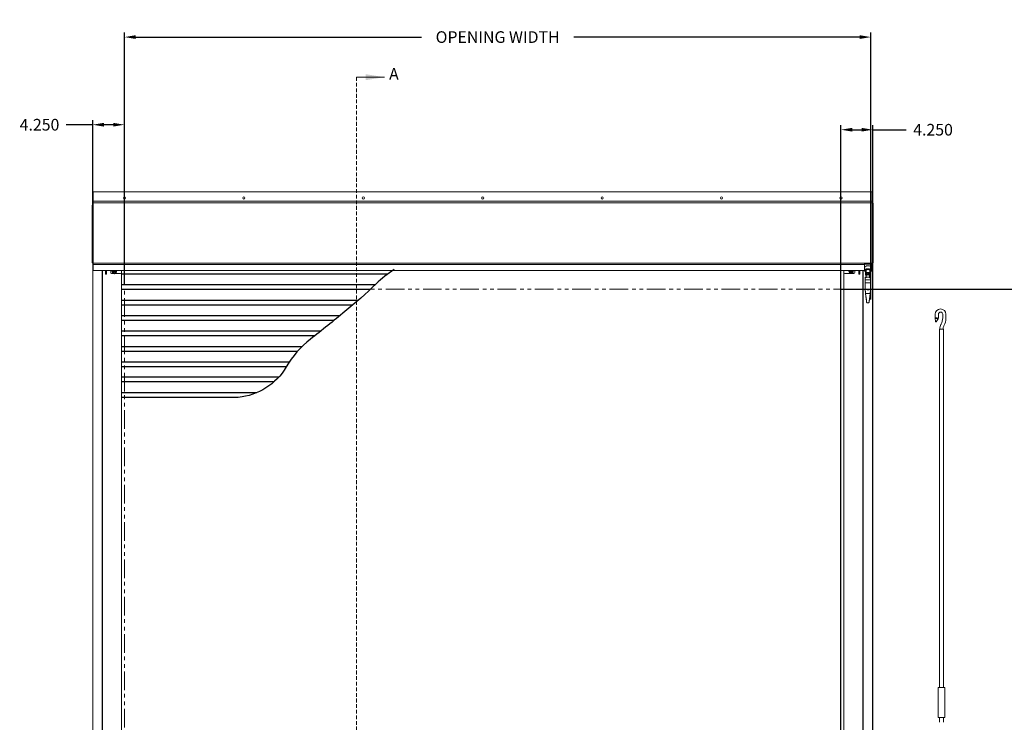
# Model space of a CAD drawing. Units: inches. Extents: x 38 to 272, y 17 to 183.
# Drawn here: x 61 to 193, y 89 to 183 of the extents above; entities that cross this region are included whole.
import ezdxf

# ---------------------------------------------------------------- set-up
doc = ezdxf.new("R2010")
doc.units = ezdxf.units.IN
doc.header["$LTSCALE"] = 10
doc.header["$MEASUREMENT"] = 0
doc.header["$PDSIZE"] = -1
doc.linetypes.add('HIDDEN', pattern=[0.075, 0.05, -0.025])
doc.linetypes.add('PHANTOM', pattern=[0.5, 0.25, -0.05, 0.05, -0.05, 0.05, -0.05])
doc.layers.add('curtain', color=7, linetype='Continuous')
doc.layers.add('FORMAT', color=7, linetype='Continuous')
doc.styles.add('SLDTEXTSTYLE0', font='TXT', dxfattribs={"width": 0.605})
doc.dimstyles.new('SLDDIMSTYLE0', dxfattribs={"dimtxt": 1.56, "dimasz": 1.5, "dimexe": 0, "dimexo": 0.0625, "dimgap": 0.39, "dimtad": 0, "dimtih": 1, "dimtoh": 1, "dimdec": 3, "dimrnd": 1e-09, "dimzin": 12, "dimdsep": 46, "dimtxsty": 'SLDTEXTSTYLE0', "dimsah": 1, "dimcen": 0.09, "dimadec": 0, "dimazin": 3, "dimtfac": 1, "dimtdec": 3, "dimtofl": 0, "dimtmove": 0, "dimatfit": 3, "dimfxl": 1, "dimfrac": 2, "dimtolj": 1, "dimtzin": 12, "dimarcsym": 0})
doc.dimstyles.get("Standard").update_dxf_attribs({"dimtxt": 0.18, "dimasz": 0.18, "dimexe": 0.18, "dimexo": 0.0625, "dimgap": 0.09, "dimtad": 0, "dimtih": 1, "dimtoh": 1, "dimdec": 4, "dimzin": 0, "dimdsep": 46, "dimtxsty": 'Standard', "dimcen": 0.09, "dimadec": 0, "dimazin": 0, "dimtfac": 1, "dimtdec": 4, "dimtofl": 0, "dimtmove": 0, "dimatfit": 3, "dimfxl": 1, "dimtolj": 1, "dimtzin": 0, "dimarcsym": 0})

# ---------------------------------------------------------------- blocks, each defined once
blk = doc.blocks.new('_D')
at = {"layer": 'Defpoints', "color": 0}
for p in [(170.67, 146.99), (202.67, 52.49), (211.82, 52.49)]:
    blk.add_point(p, dxfattribs=at)
at = {"layer": 'FORMAT', "color": 0, "lineweight": -2}
for p, q in [((170.74, 146.99), (211.82, 146.99)), ((211.82, 145.49), (211.82, 99.15)), ((211.82, 53.99), (211.82, 96.81)), ((202.74, 52.49), (211.82, 52.49))]:
    blk.add_line(p, q, dxfattribs=at)
at = {"layer": 'FORMAT', "color": 0}
for points in [[(212.07, 145.49), (211.57, 145.49), (211.82, 146.99)], [(211.57, 53.99), (212.07, 53.99), (211.82, 52.49)]]:
    blk.add_solid(points, dxfattribs=at)
at = {"layer": 'FORMAT', "color": 0, "insert": (211.82, 98.76), "char_height": 1.56, "attachment_point": 2, "style": 'SLDTEXTSTYLE0'}
blk.add_mtext('\\A1;OPENING HEIGHT', dxfattribs=at)
blk = doc.blocks.new('*D33')
at = {"layer": 'Defpoints', "color": 0}
for p in [(174.67, 180.74), (74.67, 146.99), (174.67, 144.99)]:
    blk.add_point(p, dxfattribs=at)
at = {"layer": 'FORMAT', "color": 0, "lineweight": -2}
for p, q in [((74.67, 147.59), (74.67, 181.34)), ((76.17, 180.74), (114.45, 180.74)), ((173.17, 180.74), (134.89, 180.74)), ((174.67, 145.59), (174.67, 181.34))]:
    blk.add_line(p, q, dxfattribs=at)
at = {"layer": 'FORMAT', "color": 0}
for points in [[(76.17, 180.99), (76.17, 180.49), (74.67, 180.74)], [(173.17, 180.49), (173.17, 180.99), (174.67, 180.74)]]:
    blk.add_solid(points, dxfattribs=at)
at = {"layer": 'FORMAT', "color": 0, "insert": (124.67, 180.74), "char_height": 1.56, "attachment_point": 5}
blk.add_mtext('\\A1;OPENING WIDTH', dxfattribs=at)
blk = doc.blocks.new('*D34')
at = {"layer": 'Defpoints', "color": 0}
for p in [(70.42, 169), (70.42, 150.49), (74.67, 146.99)]:
    blk.add_point(p, dxfattribs=at)
at = {"layer": 'FORMAT', "color": 0, "lineweight": -2}
for p, q in [((70.42, 169), (66.89, 169)), ((70.42, 151.09), (70.42, 169.6)), ((73.17, 169), (71.92, 169)), ((74.67, 147.59), (74.67, 169.6))]:
    blk.add_line(p, q, dxfattribs=at)
at = {"layer": 'FORMAT', "color": 0}
for points in [[(71.92, 169.25), (71.92, 168.75), (70.42, 169)], [(73.17, 168.75), (73.17, 169.25), (74.67, 169)]]:
    blk.add_solid(points, dxfattribs=at)
at = {"layer": 'FORMAT', "color": 0, "insert": (63.3, 169), "char_height": 1.56, "attachment_point": 5}
blk.add_mtext('\\A1;4.250', dxfattribs=at)
blk = doc.blocks.new('*D35')
at = {"layer": 'Defpoints', "color": 0}
for p in [(174.92, 168.33), (174.92, 150.49), (170.67, 81.09)]:
    blk.add_point(p, dxfattribs=at)
at = {"layer": 'FORMAT', "color": 0, "lineweight": -2}
for p, q in [((170.67, 81.69), (170.67, 168.93)), ((174.92, 151.09), (174.92, 168.93)), ((172.17, 168.33), (173.42, 168.33)), ((174.92, 168.33), (179.41, 168.33))]:
    blk.add_line(p, q, dxfattribs=at)
at = {"layer": 'FORMAT', "color": 0}
for points in [[(172.17, 168.58), (172.17, 168.08), (170.67, 168.33)], [(173.42, 168.08), (173.42, 168.58), (174.92, 168.33)]]:
    blk.add_solid(points, dxfattribs=at)
at = {"layer": 'FORMAT', "color": 0, "insert": (183, 168.33), "char_height": 1.56, "attachment_point": 5}
blk.add_mtext('\\A1;4.250', dxfattribs=at)

msp = doc.modelspace()

# ---------------------------------------------------------------- linework, layer by layer
at = {"color": 7, "linetype": 'HIDDEN', "lineweight": 0}
msp.add_line((105.7563, 175.3677), (105.7563, 43.7158), dxfattribs=at)
at = {"color": 7, "linetype": 'Continuous', "lineweight": 0}
msp.add_line((105.7563, 175.3677), (109.5063, 175.3677), dxfattribs=at)
at = {"color": 3, "linetype": 'Continuous', "lineweight": 15}
for p, q in [((174.8608, 159.9877), (70.4858, 159.9877)), ((70.4858, 159.9227), (70.4858, 159.9877)), ((70.4858, 158.7377), (70.4858, 159.9227)), ((174.8608, 159.9877), (174.8608, 159.9227)), ((174.8608, 159.9227), (174.8608, 158.7377)), ((70.4233, 158.3854), (70.4233, 158.4877)), ((70.4233, 158.4877), (70.4858, 158.4877)), ((174.8608, 158.7377), (70.4858, 158.7377)), ((70.4858, 158.5377), (70.4858, 158.7377)), ((70.4858, 158.5277), (70.4858, 158.5377)), ((174.8608, 158.5277), (70.4858, 158.5277)), ((70.4858, 158.4377), (70.4858, 158.5277)), ((70.4858, 150.5377), (70.4858, 158.4377)), ((174.8608, 158.5377), (174.8608, 158.7377)), ((174.8608, 158.5277), (174.8608, 158.5377)), ((174.8608, 158.4377), (174.8608, 158.5277)), ((174.8683, 158.4877), (174.8608, 158.4877)), ((174.8608, 150.5377), (174.8608, 158.4377)), ((174.9933, 158.4877), (174.8683, 158.4877)), ((174.8683, 158.4877), (174.8683, 158.4352)), ((174.9933, 158.4877), (174.9933, 158.1957)), ((70.3533, 150.6427), (70.3533, 158.1957)), ((70.4858, 158.1957), (70.3533, 158.1957)), ((174.9933, 158.1957), (174.8608, 158.1957)), ((174.9933, 158.1957), (174.9933, 150.7797)), ((70.3533, 150.6427), (70.4858, 150.6427)), ((70.3533, 150.6427), (70.3533, 150.4877)), ((70.4233, 150.4877), (70.3533, 150.4877)), ((70.4233, 52.4877), (70.4233, 150.4877)), ((70.4433, 150.4877), (70.4233, 150.4877)), ((70.4433, 150.4877), (70.4433, 52.4877)), ((70.4433, 150.4877), (70.4533, 150.4877)), ((70.4533, 150.4877), (70.4858, 150.4877)), ((70.4783, 150.4906), (70.4783, 150.4877)), ((70.4858, 150.4477), (70.4858, 150.5377)), ((174.8608, 150.4477), (70.4858, 150.4477)), ((70.4858, 150.2743), (70.4858, 150.4477)), ((173.8409, 150.3302), (173.8409, 150.4477)), ((174.7464, 150.3302), (174.7464, 150.4477)), ((174.8608, 150.7797), (174.9933, 150.7797)), ((174.8608, 150.4477), (174.8608, 150.5377)), ((174.8608, 150.4877), (174.8933, 150.4877)), ((174.8608, 150.2743), (174.8608, 150.4477)), ((174.8683, 150.5402), (174.8683, 150.4877)), ((174.8933, 150.4877), (174.9033, 150.4877)), ((174.9033, 150.4877), (174.9033, 52.4877)), ((174.9033, 150.4877), (174.9233, 150.4877)), ((174.9933, 150.4877), (174.9233, 150.4877)), ((174.9233, 150.4877), (174.9233, 52.4877)), ((174.9933, 150.7797), (174.9933, 150.4877)), ((173.8409, 150.2743), (70.4858, 150.2743)), ((70.4858, 150.2743), (70.4858, 150.2032)), ((70.4858, 150.2032), (70.4858, 149.4877)), ((70.4858, 149.4877), (173.8409, 149.4877)), ((71.7033, 149.4877), (71.7033, 52.4877)), ((71.7333, 52.4877), (71.7333, 149.4877)), ((72.1483, 148.9877), (72.1483, 149.4877)), ((72.2733, 149.1587), (72.2733, 149.4877)), ((72.2733, 149.1587), (72.2733, 148.9877)), ((72.8333, 149.4877), (72.8333, 149.1879)), ((73.2713, 149.0705), (72.9583, 149.0705)), ((73.0413, 149.35), (73.0413, 149.3439)), ((73.1111, 149.1683), (73.1111, 149.2174)), ((73.1153, 149.3469), (73.114, 149.3029)), ((73.1181, 149.4547), (73.1153, 149.3469)), ((73.1181, 149.4056), (73.1181, 149.4547)), ((73.2083, 149.2731), (73.2083, 149.2727)), ((73.2083, 149.2694), (73.2083, 149.2666)), ((73.2083, 149.2666), (73.2085, 149.2595)), ((73.2083, 149.2523), (73.2083, 149.2495)), ((73.2083, 149.2495), (73.2085, 149.2424)), ((73.2083, 149.2352), (73.2083, 149.2324)), ((73.2083, 149.2324), (73.2085, 149.2253)), ((73.2083, 149.2181), (73.2083, 149.2153)), ((73.2083, 149.2153), (73.2085, 149.2082)), ((73.2083, 149.201), (73.2083, 149.1982)), ((74.1583, 149.0705), (73.3884, 149.0705)), ((73.4434, 149.0897), (73.4348, 149.0866)), ((73.4583, 149.2727), (73.4583, 149.2731)), ((73.4583, 149.2666), (73.4583, 149.2694)), ((73.4583, 149.2495), (73.4583, 149.2523)), ((73.4583, 149.2324), (73.4583, 149.2352)), ((73.4583, 149.2153), (73.4583, 149.2181)), ((73.4583, 149.1982), (73.4583, 149.201)), ((73.4678, 149.4828), (73.4594, 149.4877)), ((73.5554, 149.4434), (73.4678, 149.4828)), ((73.5554, 149.3943), (73.5554, 149.4434)), ((73.6253, 149.3439), (73.6253, 149.35)), ((74.2833, 149.1879), (74.2833, 149.4581)), ((74.2983, 149.169), (74.2983, 149.4877)), ((74.2983, 149.169), (74.2983, 148.9877)), ((171.0483, 149.1587), (171.0483, 149.4877)), ((171.0483, 149.1587), (171.0483, 148.9877)), ((171.0633, 149.1879), (171.0633, 149.4581)), ((171.1883, 149.0705), (171.958, 149.0705)), ((171.7213, 149.35), (171.7213, 149.3439)), ((171.7911, 149.3943), (171.7911, 149.4434)), ((171.8788, 149.4828), (171.8872, 149.4877)), ((171.8883, 149.2731), (171.8883, 149.2727)), ((171.8883, 149.2694), (171.8883, 149.2666)), ((171.8883, 149.2666), (171.8885, 149.2595)), ((171.8883, 149.2523), (171.8883, 149.2495)), ((171.8883, 149.2495), (171.8885, 149.2424)), ((171.8883, 149.2352), (171.8883, 149.2324)), ((171.8883, 149.2324), (171.8885, 149.2253)), ((171.8883, 149.2181), (171.8883, 149.2153)), ((171.8883, 149.2153), (171.8885, 149.2082)), ((171.8883, 149.201), (171.8883, 149.1982)), ((172.1174, 149.4535), (172.0582, 149.4877)), ((172.0753, 149.0705), (172.3883, 149.0705)), ((172.2285, 149.4547), (172.138, 149.4895)), ((172.1383, 149.2727), (172.1383, 149.2731)), ((172.1383, 149.2666), (172.1383, 149.2694)), ((172.1383, 149.2495), (172.1383, 149.2523)), ((172.1383, 149.2324), (172.1383, 149.2352)), ((172.1383, 149.2153), (172.1383, 149.2181)), ((172.1383, 149.1982), (172.1383, 149.201)), ((172.2285, 149.4056), (172.2285, 149.4547)), ((172.2326, 149.3029), (172.2313, 149.3469)), ((172.2354, 149.2174), (172.2326, 149.3029)), ((172.2354, 149.1683), (172.2354, 149.2174)), ((172.3053, 149.3439), (172.3053, 149.35)), ((172.5133, 149.4877), (172.5133, 149.1879)), ((173.0733, 149.1485), (173.0733, 149.4877)), ((173.0733, 149.1485), (173.0733, 148.9877)), ((173.1983, 148.9877), (173.1983, 149.4877)), ((173.6133, 149.4877), (173.6133, 52.4877)), ((173.6433, 149.4877), (173.6433, 52.4877)), ((174.7464, 150.3302), (173.8409, 150.3302)), ((173.8409, 149.8578), (173.8409, 150.3302)), ((173.8409, 149.8578), (173.8409, 149.4647)), ((173.9393, 149.5599), (173.9393, 149.3992)), ((173.9671, 148.8621), (173.9671, 149.1801)), ((173.9841, 149.1915), (173.9784, 149.1915)), ((173.9955, 149.4104), (173.9955, 149.5236)), ((173.9955, 149.1765), (173.9955, 149.4104)), ((173.9955, 149.1765), (173.9974, 149.1579)), ((174.0523, 149.4829), (174.0523, 149.1542)), ((174.0523, 149.1542), (174.0535, 149.1058)), ((174.0807, 148.8791), (174.0807, 149.1631)), ((174.0948, 149.1205), (174.0807, 149.1205)), ((174.1057, 149.1347), (174.1458, 149.1347)), ((174.1263, 149.1347), (174.1458, 149.1347)), ((174.3998, 149.1347), (174.44, 149.1347)), ((174.3998, 149.1347), (174.4194, 149.1347)), ((174.4716, 149.1205), (174.4509, 149.1205)), ((174.5066, 149.1347), (174.4716, 149.1347)), ((174.4716, 149.1347), (174.4716, 148.9075)), ((174.4927, 149.2522), (174.5074, 149.2474)), ((174.5066, 148.8791), (174.5066, 149.1631)), ((174.5339, 149.1058), (174.535, 149.1542)), ((174.535, 149.1542), (174.535, 149.4829)), ((174.59, 149.1587), (174.5918, 149.1765)), ((174.5918, 149.5236), (174.5918, 149.4104)), ((174.5918, 149.4104), (174.5918, 149.1765)), ((174.6089, 149.1915), (174.6032, 149.1915)), ((174.6202, 149.1801), (174.6202, 149.1093)), ((174.6202, 149.1093), (174.6202, 148.8621)), ((174.648, 149.3992), (174.648, 149.5599)), ((174.7464, 150.3302), (174.7464, 149.8578)), ((174.8608, 150.2743), (174.7464, 150.2743)), ((174.7464, 149.4647), (174.7464, 149.8578)), ((174.7464, 149.4877), (174.8608, 149.4877)), ((174.8608, 150.2743), (174.8608, 150.2032)), ((174.8608, 150.2032), (174.8608, 149.4877)), ((72.1483, 148.9877), (72.2733, 148.9877)), ((74.2983, 52.4877), (74.2983, 148.9877)), ((171.0483, 148.9877), (171.0483, 52.4877)), ((173.0733, 148.9877), (173.1983, 148.9877)), ((173.8939, 147.8323), (173.8939, 147.0055)), ((174.6518, 147.8323), (173.8939, 147.8323)), ((173.9304, 148.5668), (173.9185, 148.226)), ((173.9185, 148.226), (173.9185, 147.8323)), ((174.2728, 148.226), (173.9185, 148.226)), ((174.2728, 147.8323), (173.9185, 147.8323)), ((174.0042, 148.5668), (173.9304, 148.5668)), ((173.9784, 148.8507), (174.0426, 148.8507)), ((174.0031, 148.5384), (174.0031, 148.5645)), ((174.0319, 148.51), (174.0272, 148.5103)), ((174.0478, 148.51), (174.0319, 148.51)), ((174.0391, 148.51), (174.0319, 148.51)), ((174.0807, 148.9217), (174.0943, 148.9217)), ((174.1026, 149.0277), (174.0992, 148.9704)), ((174.1025, 149.0211), (174.1025, 149.0211)), ((174.4412, 148.5668), (174.1045, 148.5668)), ((174.2126, 148.9386), (174.2124, 148.937)), ((174.225, 148.9181), (174.231, 148.931)), ((174.2582, 148.9228), (174.2561, 148.9088)), ((174.2668, 148.9224), (174.2665, 148.9207)), ((174.6272, 148.226), (174.2728, 148.226)), ((174.6272, 147.8323), (174.2728, 147.8323)), ((174.4465, 148.9704), (174.4431, 149.0277)), ((174.4432, 149.0211), (174.4432, 149.0211)), ((174.4514, 148.9217), (174.4716, 148.9217)), ((174.4716, 148.9075), (174.5066, 148.9075)), ((174.5138, 148.51), (174.4979, 148.51)), ((174.5138, 148.51), (174.5066, 148.51)), ((174.5185, 148.5103), (174.5138, 148.51)), ((174.6153, 148.5668), (174.5415, 148.5668)), ((174.5426, 148.5645), (174.5426, 148.5384)), ((174.5447, 148.8507), (174.6089, 148.8507)), ((174.6272, 148.226), (174.6153, 148.5668)), ((174.6272, 147.8323), (174.6272, 148.226)), ((174.6518, 147.0055), (174.6518, 147.8323)), ((174.0694, 145.5395), (173.9693, 146.3755)), ((173.9704, 146.3662), (174.0505, 145.697)), ((174.0476, 146.3854), (174.0474, 146.3854)), ((174.0476, 146.3854), (174.4981, 146.3854)), ((174.1852, 145.1551), (174.3605, 145.1551)), ((174.5764, 146.3755), (174.4763, 145.5395)), ((174.5753, 146.3662), (174.4952, 145.697)), ((174.4983, 146.3854), (174.4981, 146.3854))]:
    msp.add_line(p, q, dxfattribs=at)
at = {"color": 1, "linetype": 'PHANTOM', "lineweight": 0}
for p, q in [((74.6733, 58.2543), (74.6733, 146.9877)), ((74.6733, 146.9877), (171.0483, 146.9877))]:
    msp.add_line(p, q, dxfattribs=at)
at = {"color": 4, "linetype": 'Continuous', "lineweight": 15}
for p, q in [((183.2945, 143.1386), (183.2836, 143.0977)), ((183.2836, 143.0977), (183.334, 142.6184)), ((183.2945, 143.6074), (183.2945, 143.1386)), ((183.4156, 142.5965), (183.6989, 142.9864)), ((183.6989, 142.9864), (183.7245, 143.082)), ((183.7245, 143.082), (183.7245, 143.6074)), ((184.2945, 143.6074), (184.2945, 143.1103)), ((184.7245, 143.1103), (184.7245, 143.6074)), ((183.8595, 141.6074), (183.8595, 93.6074)), ((184.4095, 141.6074), (183.8595, 141.6074)), ((183.9195, 141.6574), (183.9195, 141.6074)), ((184.0823, 142.266), (184.064, 142.2321)), ((184.3495, 141.6074), (184.3495, 141.6574)), ((184.4095, 93.6074), (184.4095, 141.6074)), ((184.4429, 142.0287), (184.4611, 142.0627)), ((184.5845, 93.6074), (183.6845, 93.6074)), ((183.6845, 89.6074), (183.6845, 93.6074)), ((184.5845, 89.6074), (184.5845, 93.6074)), ((184.5845, 89.6074), (183.6845, 89.6074)), ((183.8595, 89.6074), (183.8595, 88.9456)), ((184.4095, 88.9456), (184.4095, 89.6074))]:
    msp.add_line(p, q, dxfattribs=at)
at = {"color": 3, "linetype": 'Continuous', "lineweight": 15, "flags": 128}
for points in [[(70.4858, 158.2452), (70.4815, 158.2283), (70.4783, 158.1957)], [(174.8683, 158.1957), (174.8651, 158.2283), (174.8608, 158.2452)], [(174.8608, 150.7302), (174.8651, 150.7471), (174.8683, 150.7797)], [(73.2513, 149.0805), (73.2396, 149.084), (73.1804, 149.1101)], [(73.2083, 149.1982), (73.2158, 149.158), (73.2375, 149.1227), (73.2708, 149.0965), (73.3116, 149.0825), (73.355, 149.0825), (73.3958, 149.0965), (73.429, 149.1227), (73.4508, 149.158), (73.4583, 149.1982), (73.4508, 149.2384), (73.429, 149.2737), (73.3958, 149.2999), (73.355, 149.3139), (73.3116, 149.3139), (73.2708, 149.2999), (73.2375, 149.2737), (73.2158, 149.2384), (73.2083, 149.1982)], [(73.2341, 149.192), (73.2416, 149.1563), (73.2631, 149.1261), (73.2953, 149.1059), (73.3333, 149.0988), (73.3713, 149.1059), (73.4034, 149.1261), (73.425, 149.1563), (73.4325, 149.192), (73.425, 149.2277), (73.4034, 149.2579), (73.3713, 149.2782), (73.3333, 149.2852), (73.2953, 149.2782), (73.2631, 149.2579), (73.2416, 149.2277), (73.2341, 149.192)], [(73.4678, 149.4828), (73.4631, 149.4862), (73.4608, 149.4877)], [(74.2833, 149.4581), (74.2857, 149.481), (74.2873, 149.4877)], [(171.0593, 149.4877), (171.0609, 149.481), (171.0633, 149.4581)], [(171.8858, 149.4877), (171.8835, 149.4862), (171.8788, 149.4828)], [(171.8883, 149.1982), (171.8958, 149.158), (171.9175, 149.1227), (171.9508, 149.0965), (171.9916, 149.0825), (172.035, 149.0825), (172.0758, 149.0965), (172.109, 149.1227), (172.1308, 149.158), (172.1383, 149.1982), (172.1308, 149.2384), (172.109, 149.2737), (172.0758, 149.2999), (172.035, 149.3139), (171.9916, 149.3139), (171.9508, 149.2999), (171.9175, 149.2737), (171.8958, 149.2384), (171.8883, 149.1982)], [(171.9141, 149.192), (171.9216, 149.1563), (171.9431, 149.1261), (171.9753, 149.1059), (172.0133, 149.0988), (172.0513, 149.1059), (172.0834, 149.1261), (172.105, 149.1563), (172.1125, 149.192), (172.105, 149.2277), (172.0834, 149.2579), (172.0513, 149.2782), (172.0133, 149.2852), (171.9753, 149.2782), (171.9431, 149.2579), (171.9216, 149.2277), (171.9141, 149.192)], [(174.7464, 149.8578), (174.7387, 149.9039), (174.7158, 149.9485), (174.6786, 149.99), (174.6283, 150.027), (174.5665, 150.0582), (174.4955, 150.0826), (174.4176, 150.0993), (174.3354, 150.1079), (174.2519, 150.1079), (174.1698, 150.0993), (174.0918, 150.0826), (174.0208, 150.0582), (173.9591, 150.027), (173.9087, 149.99), (173.8715, 149.9485), (173.8486, 149.9039), (173.8409, 149.8578)], [(174.5918, 149.2757), (174.6476, 149.3081), (174.6924, 149.3457), (174.7243, 149.3871), (174.7423, 149.431), (174.746, 149.476), (174.7351, 149.5206), (174.71, 149.5634), (174.6715, 149.603), (174.6209, 149.6382), (174.5598, 149.6679), (174.4901, 149.691), (174.4141, 149.7068), (174.3342, 149.7148), (174.2531, 149.7148), (174.1732, 149.7068), (174.0972, 149.691), (174.0275, 149.6679), (173.9664, 149.6382), (173.9158, 149.603), (173.8773, 149.5634), (173.8523, 149.5206), (173.8414, 149.476), (173.845, 149.431), (173.8631, 149.3871), (173.895, 149.3457), (173.9397, 149.3081), (173.9955, 149.2757)], [(174.6419, 149.3628), (174.6518, 149.374), (174.6763, 149.4132), (174.6869, 149.4543), (174.6834, 149.4958), (174.6657, 149.5361), (174.6346, 149.5739), (174.5912, 149.6077), (174.537, 149.6364), (174.4741, 149.6588), (174.4046, 149.6742), (174.3311, 149.6821), (174.2562, 149.6821), (174.1827, 149.6742), (174.1133, 149.6588), (174.0503, 149.6364), (173.9961, 149.6077), (173.9527, 149.5739), (173.9216, 149.5361), (173.904, 149.4958), (173.9004, 149.4543), (173.9111, 149.4132), (173.9355, 149.374), (173.9455, 149.3628)], [(174.231, 148.931), (174.2322, 148.9359), (174.2323, 148.937)], [(174.4514, 148.9217), (174.4565, 148.883), (174.4596, 148.8627)], [(173.9099, 146.8722), (173.9149, 146.8298), (173.9215, 146.775), (173.9294, 146.7092), (173.9383, 146.6343), (173.9482, 146.5522), (173.9586, 146.4651), (173.9693, 146.3755)], [(173.928, 146.7206), (173.9288, 146.7138), (173.9312, 146.6936), (173.9352, 146.6609), (173.9404, 146.6168), (173.9469, 146.5631), (173.9542, 146.5018), (173.9621, 146.4354), (173.9704, 146.3662)], [(173.9704, 146.3662), (173.9621, 146.4354), (173.9542, 146.5018), (173.9469, 146.5631), (173.9404, 146.6168), (173.9352, 146.6609), (173.9312, 146.6936), (173.9288, 146.7138), (173.928, 146.7206)], [(174.6177, 146.7206), (174.617, 146.7152), (174.6151, 146.6992), (174.612, 146.6731), (174.6078, 146.6377), (174.6025, 146.594), (174.5965, 146.5434), (174.5898, 146.4874), (174.5826, 146.4278), (174.5753, 146.3662)], [(174.5753, 146.3662), (174.5826, 146.4278), (174.5898, 146.4874), (174.5965, 146.5434), (174.6025, 146.594), (174.6078, 146.6377), (174.612, 146.6731), (174.6151, 146.6992), (174.617, 146.7152), (174.6177, 146.7206)], [(174.5764, 146.3755), (174.5871, 146.4651), (174.5975, 146.5522), (174.6074, 146.6343), (174.6163, 146.7092), (174.6242, 146.775), (174.6308, 146.8298), (174.6358, 146.8722)], [(174.0835, 145.4214), (174.083, 145.4256), (174.0815, 145.438), (174.0791, 145.4583), (174.0758, 145.4858), (174.0717, 145.5198), (174.067, 145.5592), (174.0618, 145.6027), (174.0562, 145.6491), (174.0505, 145.697)], [(174.0505, 145.697), (174.057, 145.6432), (174.0631, 145.5915), (174.0688, 145.5438), (174.0738, 145.5021), (174.0779, 145.4678), (174.081, 145.4423), (174.0829, 145.4267), (174.0835, 145.4214)], [(174.0694, 145.5395), (174.0759, 145.4848), (174.0823, 145.4318), (174.0882, 145.382), (174.0936, 145.337), (174.0982, 145.2982), (174.102, 145.2667), (174.1048, 145.2435), (174.1065, 145.2293), (174.1071, 145.2245)], [(174.4386, 145.2245), (174.4392, 145.2293), (174.4409, 145.2435), (174.4437, 145.2667), (174.4475, 145.2982), (174.4521, 145.337), (174.4575, 145.382), (174.4634, 145.4318), (174.4698, 145.4848), (174.4763, 145.5395)], [(174.4622, 145.4214), (174.4628, 145.4267), (174.4647, 145.4423), (174.4678, 145.4678), (174.4719, 145.5021), (174.4769, 145.5438), (174.4826, 145.5915), (174.4887, 145.6432), (174.4952, 145.697)], [(174.4952, 145.697), (174.4887, 145.6432), (174.4826, 145.5915), (174.4769, 145.5438), (174.4719, 145.5021), (174.4678, 145.4678), (174.4647, 145.4423), (174.4628, 145.4267), (174.4622, 145.4214)]]:
    msp.add_lwpolyline(points, dxfattribs=at)
at = {"color": 4, "linetype": 'Continuous', "lineweight": 15, "flags": 128}
for points in [[(183.2836, 143.0977), (183.2907, 143.0958), (183.3114, 143.0903), (183.3444, 143.0814), (183.3874, 143.0699), (183.4375, 143.0565), (183.4913, 143.0421), (183.545, 143.0277), (183.5951, 143.0143), (183.6381, 143.0027), (183.6711, 142.9939), (183.6919, 142.9883), (183.6989, 142.9864), (183.6989, 142.9864)], [(183.2945, 143.1386), (183.2978, 143.1382), (183.3075, 143.1369), (183.3233, 143.1348), (183.3448, 143.132), (183.3713, 143.1285), (183.402, 143.1245), (183.436, 143.12), (183.4722, 143.1152), (183.5095, 143.1103), (183.5469, 143.1054), (183.5831, 143.1006), (183.617, 143.0962), (183.6477, 143.0921), (183.6742, 143.0886), (183.6957, 143.0858), (183.7116, 143.0837), (183.7213, 143.0824), (183.7245, 143.082)], [(183.4156, 142.5965), (183.4125, 142.5973), (183.4037, 142.5997), (183.3904, 142.6032), (183.3748, 142.6074), (183.3592, 142.6116), (183.3459, 142.6152), (183.3371, 142.6175), (183.334, 142.6184), (183.334, 142.6184)]]:
    msp.add_lwpolyline(points, dxfattribs=at)
at = {"color": 3, "linetype": 'Continuous', "lineweight": 15}
for centre, radius in [((74.6733, 159.1877), 0.1405), ((90.6733, 159.1877), 0.1405), ((106.6733, 159.1877), 0.1405), ((122.6733, 159.1877), 0.1405), ((138.6733, 159.1877), 0.1405), ((154.6733, 159.1877), 0.1405), ((170.6733, 159.1877), 0.1405), ((174.2728, 149.0211), 0.1704), ((174.2728, 149.0211), 0.1136), ((174.2181, 148.937), 0.00568), ((174.2722, 148.9207), 0.00568)]:
    msp.add_circle(centre, radius, dxfattribs=at)
for centre, radius, start, end in [((70.6453, 158.1957), 0.292, 123.108954, 180), ((174.7013, 158.1957), 0.292, 0, 56.891046), ((70.5083, 150.6427), 0.155, 180, 261.653381), ((70.5083, 150.6427), 0.03, 180, 221.409622), ((174.7013, 150.7797), 0.292, 303.108954, 0), ((72.9546, 149.1918), 0.1214, 181.838804, 271.72232), ((73.3028, 149.3496), 0.2615, 148.129035, 179.917758), ((73.307, 149.3432), 0.2652, 146.973778, 241.485784), ((73.3078, 149.3193), 0.1945, 171.828578, 184.822889), ((73.319, 149.2697), 0.2046, 116.054732, 177.568058), ((73.3175, 149.2749), 0.2029, 179.006502, 240.874328), ((73.3333, 149.2636), 0.1251, 2.695003, 177.304997), ((73.3331, 149.2617), 0.1249, 358.97574, 177.756516), ((73.3333, 149.2465), 0.1251, 2.695003, 177.304997), ((73.3331, 149.2446), 0.1249, 358.97574, 177.756516), ((73.3333, 149.2294), 0.1251, 2.695003, 177.304997), ((73.3331, 149.2275), 0.1249, 358.978635, 177.75362), ((73.3333, 149.2122), 0.1251, 2.699581, 177.300419), ((73.3331, 149.2104), 0.1249, 358.978635, 177.75362), ((73.3333, 149.1951), 0.1251, 2.699581, 177.300419), ((73.3331, 149.2658), 0.1255, 58.483263, 172.886452), ((73.3333, 149.2977), 0.2306, 240.206057, 296.828423), ((73.3332, 149.2476), 0.2307, 60.217163, 116.817316), ((73.342, 149.2711), 0.1164, 4.985268, 60.811819), ((73.3475, 149.2758), 0.2046, 296.054816, 357.567974), ((73.349, 149.2706), 0.2029, 359.011609, 60.86922), ((73.3624, 149.3437), 0.2625, 315.216543, 33.272934), ((73.3636, 149.3496), 0.2617, 0.094206, 31.859001), ((74.1619, 149.1918), 0.1214, 268.27768, 358.161196), ((171.1846, 149.1918), 0.1214, 181.838804, 271.72232), ((171.983, 149.3496), 0.2617, 148.140999, 179.905794), ((171.984, 149.3437), 0.2624, 146.711469, 223.522205), ((171.9975, 149.2706), 0.2029, 119.13078, 180.988391), ((171.999, 149.2758), 0.2046, 182.432026, 243.945184), ((172.0096, 149.3675), 0.2975, 227.423266, 254.810258), ((172.0133, 149.2676), 0.1251, 2.34819, 177.65181), ((172.0133, 149.2636), 0.1251, 2.695003, 177.304997), ((172.0131, 149.2617), 0.1249, 358.97574, 177.756516), ((172.0133, 149.2465), 0.1251, 2.695003, 177.304997), ((172.0131, 149.2446), 0.1249, 358.97574, 177.756516), ((172.0133, 149.2294), 0.1251, 2.695003, 177.304997), ((172.0131, 149.2275), 0.1249, 358.953744, 177.778512), ((172.0133, 149.2122), 0.1251, 2.699581, 177.300419), ((172.0131, 149.2104), 0.1249, 358.953744, 177.778512), ((172.0133, 149.1951), 0.1251, 2.699581, 177.300419), ((172.0133, 149.2476), 0.2307, 63.182684, 119.782837), ((172.0133, 149.2977), 0.2306, 243.171577, 299.793943), ((172.0275, 149.2697), 0.2046, 2.431942, 63.945268), ((172.0357, 149.3433), 0.2684, 288.208245, 32.545363), ((172.0291, 149.2749), 0.2029, 299.125672, 0.993498), ((172.0388, 149.3193), 0.1945, 355.177111, 8.171422), ((172.0438, 149.3496), 0.2615, 0.082242, 31.870965), ((172.3919, 149.1918), 0.1214, 268.27768, 358.161196), ((174.075, 149.3992), 0.1327, 126.839416, 233.160584), ((174.0745, 149.3992), 0.1223, 130.233117, 229.766883), ((173.9784, 149.1801), 0.0114, 90, 180), ((173.9841, 149.2029), 0.0114, 270, 0), ((174.0329, 149.5525), 0.0284, 117.303086, 142.22849), ((174.0807, 149.1915), 0.0284, 180, 270), ((174.2937, 149.0221), 0.5747, 66.437329, 113.593087), ((174.2937, 149.7812), 0.5794, 247.614775, 292.385225), ((174.0774, 149.25), 0.00334, 294.454915, 351.263969), ((174.075, 149.2577), 0.0114, 289.335855, 295.674174), ((174.2937, 149.0257), 0.564, 67.884108, 112.115892), ((174.2937, 149.7727), 0.564, 247.88482, 292.11518), ((174.0944, 149.1251), 0.00454, 273.149028, 14.548849), ((174.4237, 149.0211), 0.3408, 161.075356, 162.709123), ((174.1057, 149.1302), 0.00454, 90, 161.075356), ((174.2728, 149.0211), 0.1136, 0, 180.000001), ((174.2728, 149.0211), 0.0994, 277.76023, 228.813399), ((174.2728, 149.0211), 0.0994, 0.000001, 180.000001), ((174.44, 149.1302), 0.00454, 18.924644, 90), ((174.1219, 149.0211), 0.3408, 17.312262, 18.924644), ((174.4512, 149.1251), 0.00454, 165.40873, 265.675598), ((174.5066, 149.1915), 0.0284, 270, 0), ((174.5099, 149.25), 0.00333, 188.656082, 245.625034), ((174.5123, 149.2577), 0.0114, 244.325826, 250.664145), ((174.5544, 149.5525), 0.0284, 37.77151, 62.696914), ((174.5039, 149.3909), 0.1443, 3.28206, 52.463139), ((174.5128, 149.3992), 0.1223, 310.233117, 49.766883), ((174.5039, 149.4074), 0.1443, 307.534259, 356.716356), ((174.6032, 149.2029), 0.0114, 180, 270), ((174.6089, 149.1801), 0.0114, 0, 90), ((173.9784, 148.8621), 0.0114, 180, 270), ((174.0144, 148.5645), 0.0114, 157.948614, 180), ((174.0315, 148.5384), 0.0284, 180, 261.334595), ((172.7405, 149.0806), 1.3631, 340.579298, 347.908065), ((174.0426, 148.8621), 0.0114, 270, 343.39845), ((172.7405, 149.0806), 1.3631, 343.720441, 357.778603), ((174.0807, 148.8507), 0.0284, 90, 163.39845), ((174.0945, 148.9172), 0.00457, 91.644036, 164.592517), ((174.2728, 149.0211), 0.1704, 205.044647, 334.955353), ((174.2181, 148.937), 0.0142, 335.073604, 138.813399), ((174.2181, 148.937), 0.00568, 0.000001, 163.286815), ((174.2722, 148.9207), 0.0142, 7.76023, 171.500025), ((174.2722, 148.9207), 0.00568, 0.000001, 163.286815), ((175.8051, 149.0806), 1.3631, 182.221397, 196.279559), ((174.4512, 148.9172), 0.00456, 15.35213, 88.411317), ((174.5066, 148.8507), 0.0284, 16.60155, 90), ((174.5142, 148.5384), 0.0284, 278.696025, 0), ((174.5447, 148.8621), 0.0114, 196.60155, 270), ((174.5313, 148.5645), 0.0114, 360, 22.051386), ((174.6089, 148.8621), 0.0114, 270, 0), ((174.1852, 145.2339), 0.0787, 186.824746, 270), ((174.3605, 145.2339), 0.0787, 270, 353.175254)]:
    msp.add_arc(centre, radius, start, end, dxfattribs=at)
at = {"color": 4, "linetype": 'Continuous', "lineweight": 15}
for centre, radius, start, end in [((184.0095, 143.6074), 0.715, 0, 180), ((184.0095, 143.6074), 0.285, 0, 180), ((182.5095, 143.1103), 1.785, 331.772273, 0), ((182.5095, 143.1103), 2.215, 331.772273, 0), ((185.1345, 141.6574), 1.215, 151.772273, 180), ((185.1345, 141.6574), 0.785, 151.772273, 180)]:
    msp.add_arc(centre, radius, start, end, dxfattribs=at)
at = {"color": 3, "linetype": 'Continuous', "lineweight": 15}
for centre, start_param, end_param in [((174.0523, 149.5236), 0.74946887, 1.57079633), ((174.535, 149.5236), 4.71238898, 5.53371644)]:
    msp.add_ellipse(centre, major_axis=(0, 0.063), ratio=0.90138782, start_param=start_param, end_param=end_param, dxfattribs=at)
for points, knots in [([(73.114, 149.3029), (73.1132, 149.2777), (73.1122, 149.2469), (73.1113, 149.2219), (73.1111, 149.2174)], [0, 0, 0, 0, 0.81994012, 1, 1, 1, 1]), ([(73.1146, 149.2784), (73.1136, 149.2444), (73.1124, 149.2055), (73.1113, 149.1725), (73.1111, 149.1683)], [0, 0, 0, 0, 0.87223052, 1, 1, 1, 1]), ([(73.2187, 149.0976), (73.2118, 149.1017), (73.1751, 149.1232), (73.1398, 149.1481), (73.1111, 149.1683)], [0, 0, 0, 0, 0.18965338, 1, 1, 1, 1]), ([(73.1181, 149.4056), (73.117, 149.3651), (73.1159, 149.3216), (73.1147, 149.2811), (73.1146, 149.2784)], [0, 0, 0, 0, 0.93206205, 1, 1, 1, 1]), ([(73.2086, 149.4895), (73.183, 149.4786), (73.1517, 149.4654), (73.1232, 149.4563), (73.1181, 149.4547)], [0, 0, 0, 0, 0.81994209, 1, 1, 1, 1]), ([(73.2292, 149.4535), (73.1961, 149.438), (73.1582, 149.4203), (73.1226, 149.4072), (73.1181, 149.4056)], [0, 0, 0, 0, 0.87224022, 1, 1, 1, 1]), ([(73.3263, 149.044), (73.3173, 149.048), (73.2827, 149.063), (73.2459, 149.0829), (73.2187, 149.0976)], [0, 0, 0, 0, 0.2620748, 1, 1, 1, 1]), ([(73.2881, 149.4877), (73.2712, 149.4771), (73.2518, 149.465), (73.2317, 149.4548), (73.2292, 149.4535)], [0, 0, 0, 0, 0.87170577, 1, 1, 1, 1]), ([(73.3263, 149.044), (73.3604, 149.0573), (73.397, 149.0715), (73.4348, 149.0906), (73.4374, 149.0919)], [0, 0, 0, 0, 0.93207162, 1, 1, 1, 1]), ([(73.4478, 149.4478), (73.4409, 149.4519), (73.4198, 149.4641), (73.3996, 149.4783), (73.3861, 149.4877)], [0, 0, 0, 0, 0.33188058, 1, 1, 1, 1]), ([(73.4374, 149.0919), (73.4705, 149.1101), (73.5084, 149.1309), (73.5439, 149.154), (73.5485, 149.157)], [0, 0, 0, 0, 0.8722238, 1, 1, 1, 1]), ([(73.5554, 149.3943), (73.5464, 149.3982), (73.5118, 149.4132), (73.475, 149.4331), (73.4478, 149.4478)], [0, 0, 0, 0, 0.262096396, 1, 1, 1, 1]), ([(73.5485, 149.157), (73.5496, 149.1893), (73.5507, 149.2241), (73.5519, 149.2643), (73.552, 149.2671)], [0, 0, 0, 0, 0.93203229, 1, 1, 1, 1]), ([(73.552, 149.2671), (73.553, 149.3037), (73.5542, 149.3458), (73.5553, 149.3888), (73.5554, 149.3943)], [0, 0, 0, 0, 0.872254816, 1, 1, 1, 1]), ([(171.8788, 149.4828), (171.854, 149.4706), (171.8237, 149.4558), (171.7961, 149.4453), (171.7911, 149.4434)], [0, 0, 0, 0, 0.8198887, 1, 1, 1, 1]), ([(171.7911, 149.3943), (171.8002, 149.3982), (171.8348, 149.4132), (171.8716, 149.4331), (171.8987, 149.4478)], [0, 0, 0, 0, 0.262096396, 1, 1, 1, 1]), ([(171.7911, 149.3943), (171.7922, 149.3538), (171.7934, 149.3103), (171.7945, 149.2698), (171.7946, 149.2671)], [0, 0, 0, 0, 0.93212614, 1, 1, 1, 1]), ([(171.7946, 149.2671), (171.7957, 149.2331), (171.7968, 149.1941), (171.798, 149.1612), (171.7981, 149.157)], [0, 0, 0, 0, 0.87223052, 1, 1, 1, 1]), ([(171.7981, 149.157), (171.8322, 149.1356), (171.8688, 149.1126), (171.9066, 149.0933), (171.9092, 149.0919)], [0, 0, 0, 0, 0.93205372, 1, 1, 1, 1]), ([(171.8987, 149.4478), (171.9057, 149.4519), (171.9267, 149.4641), (171.947, 149.4783), (171.9605, 149.4877)], [0, 0, 0, 0, 0.33188058, 1, 1, 1, 1]), ([(171.9092, 149.0919), (171.9422, 149.0765), (171.9801, 149.0587), (172.0157, 149.0457), (172.0202, 149.044)], [0, 0, 0, 0, 0.872240725, 1, 1, 1, 1]), ([(172.0202, 149.044), (172.0293, 149.048), (172.0639, 149.063), (172.1007, 149.0829), (172.1278, 149.0976)], [0, 0, 0, 0, 0.2620748, 1, 1, 1, 1]), ([(172.2285, 149.4056), (172.1944, 149.4188), (172.1578, 149.4331), (172.12, 149.4522), (172.1174, 149.4535)], [0, 0, 0, 0, 0.93203966, 1, 1, 1, 1]), ([(172.1278, 149.0976), (172.1348, 149.1017), (172.1715, 149.1232), (172.2068, 149.1481), (172.2354, 149.1683)], [0, 0, 0, 0, 0.18965338, 1, 1, 1, 1]), ([(172.2313, 149.3469), (172.2305, 149.3764), (172.2295, 149.4124), (172.2286, 149.4482), (172.2285, 149.4547)], [0, 0, 0, 0, 0.81991718, 1, 1, 1, 1]), ([(172.232, 149.2784), (172.2309, 149.315), (172.2297, 149.3571), (172.2286, 149.4001), (172.2285, 149.4056)], [0, 0, 0, 0, 0.87219039, 1, 1, 1, 1]), ([(172.2354, 149.1683), (172.2344, 149.2007), (172.2332, 149.2354), (172.232, 149.2757), (172.232, 149.2784)], [0, 0, 0, 0, 0.93209989, 1, 1, 1, 1]), ([(173.9955, 149.4104), (173.9955, 149.4143), (173.9958, 149.4476), (174.0007, 149.4918), (174.0212, 149.5323), (174.0341, 149.5448), (174.0438, 149.5499), (174.0496, 149.5504), (174.0523, 149.5507)], [0, 0, 0, 0, 0.07369068, 0.62544492, 0.8047082, 0.89444268, 0.95191182, 1, 1, 1, 1]), ([(174.0523, 149.5851), (174.0474, 149.5849), (174.0359, 149.5844), (174.0258, 149.5801), (174.0199, 149.5777)], [0, 0, 0, 0, 0.423556387, 1, 1, 1, 1]), ([(174.0807, 149.5362), (174.0754, 149.532), (174.0648, 149.5235), (174.0545, 149.5045), (174.0531, 149.4904), (174.0523, 149.4829)], [0, 0, 0, 0, 0.31879763, 0.63929246, 1, 1, 1, 1]), ([(174.0523, 149.221), (174.053, 149.225), (174.0544, 149.2329), (174.0647, 149.243), (174.0756, 149.2474), (174.0807, 149.2495)], [0, 0, 0, 0, 0.34630961, 0.69174482, 1, 1, 1, 1]), ([(174.0799, 149.2474), (174.0836, 149.2492), (174.0882, 149.2514), (174.0934, 149.2519), (174.0943, 149.252)], [0, 0, 0, 0, 0.81767897, 1, 1, 1, 1]), ([(174.0813, 149.5482), (174.0834, 149.5479), (174.0929, 149.5466), (174.102, 149.5442), (174.109, 149.5425), (174.1091, 149.5425)], [0, 0, 0, 0, 0.22252096, 0.98994116, 1, 1, 1, 1]), ([(174.1091, 149.2558), (174.109, 149.2558), (174.1041, 149.2546), (174.0991, 149.2536), (174.0942, 149.2525)], [0, 0, 0, 0, 0.01864999, 1, 1, 1, 1]), ([(174.4466, 149.1223), (174.4466, 149.1225), (174.4467, 149.1231), (174.4437, 149.111), (174.4394, 149.0918), (174.4372, 149.0745), (174.4363, 149.0675)], [0, 0, 0, 0, 0.1667187, 0.47719639, 0.78580821, 1, 1, 1, 1]), ([(174.4509, 149.1192), (174.4509, 149.1194), (174.4511, 149.1199), (174.4479, 149.1085), (174.4433, 149.0871), (174.4396, 149.0671), (174.4389, 149.0547), (174.4388, 149.0529)], [0, 0, 0, 0, 0.14884182, 0.42273285, 0.6941253, 0.95689359, 1, 1, 1, 1]), ([(174.4782, 149.5425), (174.4783, 149.5425), (174.4853, 149.5442), (174.4944, 149.5466), (174.5039, 149.5479), (174.506, 149.5482)], [0, 0, 0, 0, 0.01005879, 0.7774758, 1, 1, 1, 1]), ([(174.4928, 149.2526), (174.488, 149.2536), (174.4831, 149.2547), (174.4783, 149.2558), (174.4782, 149.2558)], [0, 0, 0, 0, 0.98105163, 1, 1, 1, 1]), ([(174.535, 149.4829), (174.5343, 149.4901), (174.5329, 149.5044), (174.5226, 149.5235), (174.5118, 149.5321), (174.5067, 149.5362)], [0, 0, 0, 0, 0.3464202, 0.69173602, 1, 1, 1, 1]), ([(174.5067, 149.2495), (174.5119, 149.2473), (174.5225, 149.243), (174.5328, 149.233), (174.5343, 149.2251), (174.535, 149.221)], [0, 0, 0, 0, 0.31874314, 0.63937769, 1, 1, 1, 1]), ([(174.5674, 149.5777), (174.5629, 149.5797), (174.5529, 149.584), (174.5414, 149.5847), (174.535, 149.5851)], [0, 0, 0, 0, 0.44985739, 1, 1, 1, 1]), ([(174.535, 149.5507), (174.5377, 149.5504), (174.5435, 149.5499), (174.5532, 149.5448), (174.5661, 149.5323), (174.5866, 149.4918), (174.5915, 149.4476), (174.5918, 149.4143), (174.5918, 149.4104)], [0, 0, 0, 0, 0.04811559, 0.10558377, 0.19529589, 0.37457006, 0.92631019, 1, 1, 1, 1]), ([(174.0272, 148.5103), (174.0228, 148.5116), (174.0156, 148.5136), (174.0083, 148.5212), (174.0045, 148.5284), (174.0032, 148.5342), (174.0031, 148.5374), (174.0031, 148.5384)], [0, 0, 0, 0, 0.38160689, 0.63582799, 0.80996381, 0.94218868, 1, 1, 1, 1]), ([(174.0039, 148.5688), (174.0039, 148.5689), (174.0041, 148.5693), (174.0055, 148.5728), (174.0089, 148.5814), (174.0143, 148.5951), (174.0289, 148.634), (174.0399, 148.6693), (174.049, 148.6985)], [0, 0, 0, 0, 0.03065143, 0.08748898, 0.14363511, 0.28481468, 0.40777906, 1, 1, 1, 1]), ([(174.0728, 148.5176), (174.0675, 148.5148), (174.0591, 148.5106), (174.0508, 148.5101), (174.0478, 148.51)], [0, 0, 0, 0, 0.64699488, 1, 1, 1, 1]), ([(174.1039, 148.5592), (174.1033, 148.5556), (174.1018, 148.5472), (174.0928, 148.5333), (174.0822, 148.5238), (174.0745, 148.5187), (174.0728, 148.5176)], [0, 0, 0, 0, 0.18985538, 0.44359543, 0.87933291, 1, 1, 1, 1]), ([(174.1026, 149.0277), (174.1026, 149.0277), (174.1025, 149.0257), (174.1022, 149.0093), (174.1049, 148.9829), (174.1146, 148.9587), (174.1185, 148.949)], [0, 0, 0, 0, 0.00275356, 0.07572795, 0.6269228, 1, 1, 1, 1]), ([(174.1045, 148.5668), (174.1044, 148.5657), (174.1042, 148.5632), (174.104, 148.5606), (174.1039, 148.5592)], [0, 0, 0, 0, 0.413599381, 1, 1, 1, 1]), ([(174.4272, 148.949), (174.4311, 148.9587), (174.4408, 148.9829), (174.4435, 149.0093), (174.4432, 149.0257), (174.4431, 149.0277), (174.4431, 149.0277)], [0, 0, 0, 0, 0.3730772, 0.92427205, 0.99724644, 1, 1, 1, 1]), ([(174.4418, 148.5592), (174.4417, 148.5606), (174.4415, 148.5632), (174.4413, 148.5657), (174.4412, 148.5668)], [0, 0, 0, 0, 0.5864442, 1, 1, 1, 1]), ([(174.4728, 148.5176), (174.4678, 148.5211), (174.4591, 148.5273), (174.4484, 148.5395), (174.4429, 148.5503), (174.442, 148.5573), (174.4418, 148.5592)], [0, 0, 0, 0, 0.36741737, 0.63266839, 0.90091472, 1, 1, 1, 1]), ([(174.4979, 148.51), (174.4919, 148.5106), (174.4834, 148.5115), (174.4753, 148.5162), (174.4728, 148.5176)], [0, 0, 0, 0, 0.70120133, 1, 1, 1, 1]), ([(174.4967, 148.6985), (174.4978, 148.6947), (174.5071, 148.6631), (174.5208, 148.6228), (174.5351, 148.5857), (174.5396, 148.5742), (174.5415, 148.5695), (174.5417, 148.569), (174.5418, 148.5688)], [0, 0, 0, 0, 0.07673786, 0.64532332, 0.82282931, 0.90719984, 0.95849981, 1, 1, 1, 1]), ([(174.5426, 148.5384), (174.5424, 148.5359), (174.542, 148.531), (174.5389, 148.5236), (174.5328, 148.516), (174.5253, 148.5117), (174.5199, 148.5106), (174.5185, 148.5103)], [0, 0, 0, 0, 0.14652893, 0.29196717, 0.53047426, 0.87927143, 1, 1, 1, 1]), ([(173.8939, 147.0055), (173.8939, 147.0054), (173.8941, 147.0041), (173.8962, 146.9865), (173.9003, 146.9523), (173.9061, 146.9036), (173.9086, 146.8826), (173.9099, 146.8722)], [0, 0, 0, 0, 0.00282293, 0.03537358, 0.46471818, 0.73293881, 1, 1, 1, 1]), ([(173.9099, 146.8722), (173.9099, 146.8723), (173.9083, 146.8852), (173.9044, 146.9177), (173.8989, 146.9639), (173.8956, 146.9913), (173.8942, 147.0032), (173.8939, 147.0054), (173.8939, 147.0055)], [0, 0, 0, 0, 0.004967147, 0.379889642, 0.688027479, 0.942229325, 0.997174865, 1, 1, 1, 1]), ([(173.9881, 146.9538), (173.9833, 146.9562), (173.9643, 146.9656), (173.9359, 146.981), (173.9026, 147.0002), (173.8972, 147.0035), (173.8939, 147.0055)], [0, 0, 0, 0, 0.08300375, 0.33258952, 0.59091793, 1, 1, 1, 1]), ([(174.5576, 146.9538), (174.5435, 146.947), (174.5139, 146.9329), (174.46, 146.9116), (174.3877, 146.8897), (174.3223, 146.8797), (174.2418, 146.878), (174.159, 146.8879), (174.0611, 146.9195), (174.0117, 146.9427), (173.9881, 146.9538)], [0, 0, 0, 0, 0.09732299, 0.20237799, 0.30733566, 0.46952876, 0.50042327, 0.67202116, 0.84273537, 1, 1, 1, 1]), ([(174.6518, 147.0055), (174.6487, 147.0037), (174.6424, 146.9999), (174.603, 146.9768), (174.5693, 146.9597), (174.5576, 146.9538)], [0, 0, 0, 0, 0.38939019, 0.78828706, 1, 1, 1, 1]), ([(174.6518, 147.0055), (174.6518, 147.0054), (174.6516, 147.0041), (174.6495, 146.9865), (174.6454, 146.9524), (174.6396, 146.9036), (174.6371, 146.8826), (174.6358, 146.8722)], [0, 0, 0, 0, 0.00282497, 0.03537645, 0.4647001, 0.7329389, 1, 1, 1, 1]), ([(174.6358, 146.8722), (174.6358, 146.8723), (174.6374, 146.8852), (174.6413, 146.9177), (174.6468, 146.9639), (174.6501, 146.9913), (174.6515, 147.0032), (174.6518, 147.0054), (174.6518, 147.0055)], [0, 0, 0, 0, 0.00496715, 0.37989194, 0.68802939, 0.94223034, 0.99717691, 1, 1, 1, 1]), ([(174.0474, 146.3854), (174.0386, 146.3844), (174.0211, 146.3823), (173.9977, 146.3794), (173.9799, 146.3771), (173.9713, 146.3759), (173.9694, 146.3755), (173.9693, 146.3755), (173.9693, 146.3755)], [0, 0, 0, 0, 0.21466797, 0.42930668, 0.64397751, 0.85865247, 0.97788451, 1, 1, 1, 1]), ([(174.5764, 146.3755), (174.5764, 146.3755), (174.5763, 146.3755), (174.5744, 146.3759), (174.5658, 146.3771), (174.548, 146.3794), (174.5246, 146.3823), (174.5071, 146.3844), (174.4983, 146.3854)], [0, 0, 0, 0, 0.02211508, 0.14134488, 0.35600147, 0.57066828, 0.78533605, 1, 1, 1, 1])]:
    msp.add_open_spline(points, degree=3, knots=knots, dxfattribs=at)
at = {"color": 7, "linetype": 'Continuous', "lineweight": 0}
msp.add_solid([(109.5063, 175.3677), (107.0063, 175.7677), (107.0063, 174.9677)], dxfattribs=at)
at = {"layer": 'curtain', "color": 8, "linetype": 'Continuous'}
for p, q in [((109.9246, 148.9877), (74.2983, 148.9877)), ((108.2437, 147.5404), (74.2983, 147.5404)), ((107.5861, 146.9154), (74.2983, 146.9154)), ((105.99, 145.4681), (74.2983, 145.4681)), ((105.2668, 144.8431), (74.2983, 144.8431)), ((103.5141, 143.3958), (74.2983, 143.3958)), ((102.7414, 142.7708), (74.2983, 142.7708)), ((100.9334, 141.3235), (74.2983, 141.3235)), ((100.1443, 140.6985), (74.2983, 140.6985)), ((98.4448, 139.2513), (74.2983, 139.2513)), ((97.8533, 138.6263), (74.2983, 138.6263)), ((96.7378, 137.179), (74.2983, 137.179)), ((96.3458, 136.554), (74.2983, 136.554)), ((95.3275, 135.1695), (74.2983, 135.1695)), ((94.696, 134.5445), (74.2983, 134.5445)), ((92.4072, 133.0972), (74.2983, 133.0972)), ((89.9288, 132.4722), (74.2983, 132.4722))]:
    msp.add_line(p, q, dxfattribs=at)
msp.add_lwpolyline([(110.8275, 149.6127, 0.04994125), (108.3858, 147.6777, -0.02135943), (104.2168, 143.9677, -0.00459955), (99.5847, 140.2578, 0.09348756), (96.3422, 136.5478, -0.24094086), (89.9288, 132.4722, 0.72847355)], format="xyb", dxfattribs=at)

# ---------------------------------------------------------------- texts
at = {"color": 7, "linetype": 'Continuous', "insert": (110.1321, 176.578), "char_height": 1.56, "attachment_point": 1, "style": 'SLDTEXTSTYLE0'}
msp.add_mtext('A', dxfattribs=at)

# ---------------------------------------------------------------- dimensions: what is measured, and where the dimension line sits
at = {"layer": 'FORMAT'}
dim = msp.add_linear_dim(base=(174.6733, 180.7426), p1=(74.6733, 146.9877), p2=(174.6733, 144.9877), text='OPENING WIDTH', dimstyle='Standard', override={"dimtxt": 1.56, "dimasz": 1.5, "dimexe": 0.6, "dimexo": 0.6, "dimgap": 0.6, "dimdec": 3, "dimadec": 2, "dimtdec": 3}, dxfattribs=at)
dim.commit()
dim.dimension.update_dxf_attribs({"geometry": '*D33', "text_midpoint": (124.6733, 180.7426)})
for base, p1, p2, picture, middle in [((70.4233, 168.9976), (74.6733, 146.9877), (70.4233, 150.4877), '*D34', (63.3012, 168.9976)), ((174.9233, 168.332), (170.6733, 81.089), (174.9233, 150.4877), '*D35', (183.0033, 168.332))]:
    dim = msp.add_linear_dim(base=base, p1=p1, p2=p2, dimstyle='Standard', override={"dimtxt": 1.56, "dimasz": 1.5, "dimexe": 0.6, "dimexo": 0.6, "dimgap": 0.6, "dimdec": 3, "dimadec": 2, "dimtdec": 3}, dxfattribs=at)
    dim.commit()
    dim.dimension.update_dxf_attribs({"geometry": picture, "text_midpoint": middle, "dimtype": 160})
at = {"layer": 'FORMAT', "color": 7}
dim = msp.add_linear_dim(base=(211.8185, 52.4877), p1=(170.6733, 146.9877), p2=(202.6733, 52.4877), angle=90, text='OPENING HEIGHT', dimstyle='SLDDIMSTYLE0', dxfattribs=at)
dim.commit()
dim.dimension.update_dxf_attribs({"geometry": '_D', "text_midpoint": (211.8185, 97.9753), "dimtype": 160})

doc.saveas('drawing.dxf')
